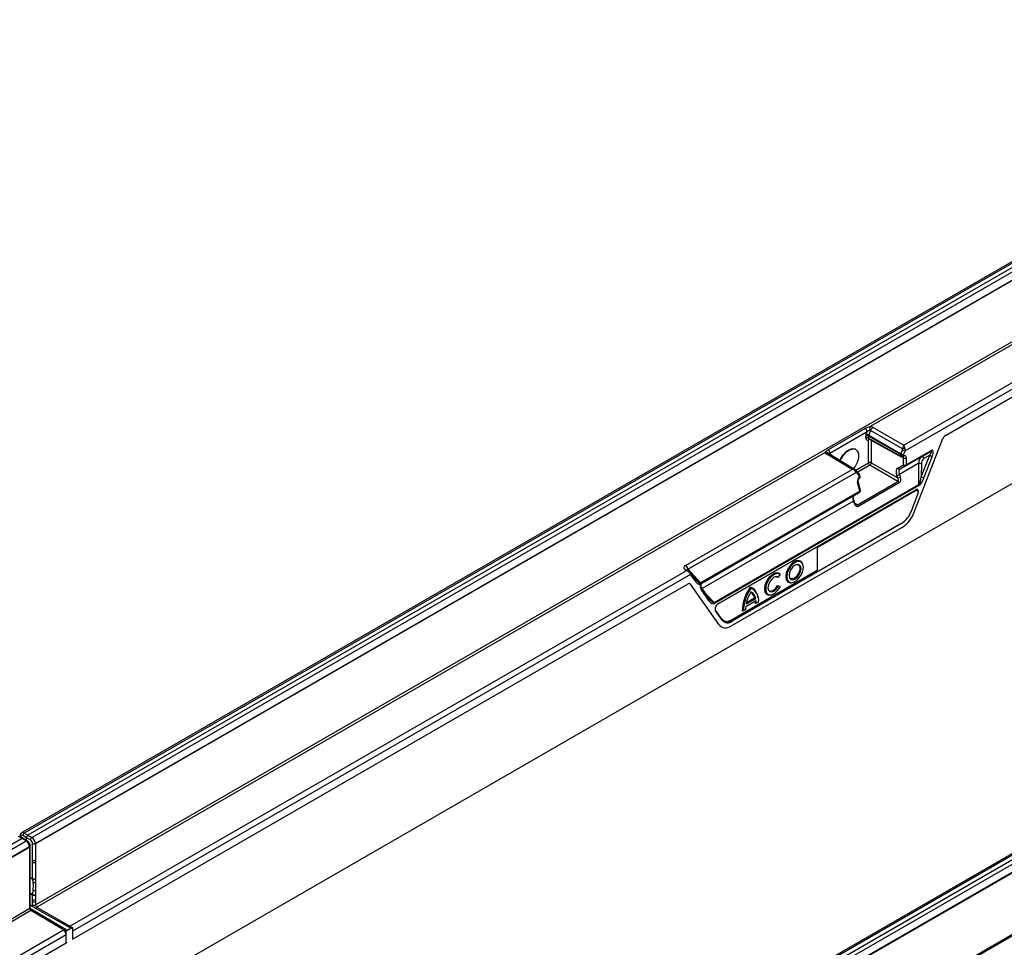
# Model space of a CAD drawing. Units: millimetres. Extents: x 119 to 2027, y 339 to 1431.
# Drawn here: x 1534 to 1780, y 779 to 1011 of the extents above; entities that cross this region are included whole.
import ezdxf

# ---------------------------------------------------------------- set-up
doc = ezdxf.new("R2010")
doc.units = ezdxf.units.MM
doc.header["$LTSCALE"] = 5
doc.layers.get('0').update_dxf_attribs({"color": 250})
doc.layers.add('3012388', color=7, linetype='Continuous')

# ---------------------------------------------------------------- blocks, each defined once
blk = doc.blocks.new('1411047_001_ISO_view')
for p, q in [((351.02, 206.28), (-1.1, 3.01)), ((351.64, 206.23), (-0.49, 2.95)), ((352.61, 205.69), (0.47, 2.4)), ((1.44, 1.84), (353.56, 205.12)), ((354.43, 203.59), (2.32, 0.32)), ((354.5, 203.55), (2.39, 0.28)), ((2.39, -15.02), (354.5, 188.25)), ((354.78, 187.67), (210.85, 104.58)), ((219.27, 99.93), (362.88, 182.83)), ((363.58, 181.61), (219.57, 98.47)), ((229.65, 102.33), (363.58, 179.65)), ((364.38, 158.47), (-342.73, -249.73)), ((479.21, 132.28), (127.1, -70.99)), ((479.83, 132.22), (127.71, -71.05)), ((128.67, -71.6), (480.81, 131.68)), ((129.64, -72.17), (481.76, 131.11)), ((482.63, 129.58), (130.52, -73.69)), ((130.65, -73.76), (482.76, 129.51)), ((-223.58, -294.02), (483.53, 114.19)), ((482.76, 114.04), (130.65, -89.23)), ((200.45, 98.82), (209.72, 104.17)), ((210.98, 103.6), (210.52, 102.42)), ((218.97, 98.99), (210.98, 103.6)), ((211.59, 104.36), (219.27, 99.93)), ((210.09, 103.23), (200.82, 97.88)), ((209.77, 101.68), (209.77, 102.19)), ((209.87, 102.65), (210.09, 103.23)), ((210.45, 95.53), (210.45, 101.25)), ((218.51, 97.55), (210.48, 102.19)), ((210.48, 102.19), (210.48, 101.68)), ((210.48, 101.68), (218.51, 97.21)), ((210.52, 102.42), (218.56, 97.78)), ((210.58, 101.45), (218.62, 96.98)), ((211.15, 101.14), (211.15, 95.53)), ((221.89, 83.16), (229.04, 101.57)), ((218.56, 97.78), (218.91, 98.7)), ((219.57, 98.47), (219.21, 97.56)), ((219.89, 95), (226.07, 98.57)), ((199.65, 98.12), (2.68, -15.59)), ((206.39, 93.88), (200.02, 97.68)), ((207.14, 93.77), (200.53, 97.73)), ((200.82, 97.88), (201.05, 97.56)), ((207.8, 98.19), (207.77, 98.27)), ((223.7, 97.04), (218.34, 93.95)), ((218.51, 97.21), (218.51, 97.55)), ((219.18, 96.78), (218.93, 96.92)), ((219.18, 95), (219.18, 96.78)), ((219.21, 97.56), (219.21, 97.21)), ((225.96, 98.34), (219.78, 94.78)), ((219.89, 96.78), (219.89, 95)), ((223.64, 92.03), (225.73, 97.43)), ((223.7, 97.04), (225.96, 98.34)), ((225.73, 97.43), (224.26, 96.58)), ((226.39, 97.2), (224.29, 91.8)), ((164.75, 69.84), (206.39, 93.88)), ((207.25, 93.68), (210.45, 95.53)), ((207.42, 93.53), (207.35, 93.61)), ((208.09, 92.78), (207.42, 93.53)), ((210.8, 94.92), (207.75, 93.16)), ((217.8, 90.87), (210.8, 94.92)), ((211.15, 95.53), (217.75, 91.72)), ((217.74, 94.17), (219.18, 95)), ((223.04, 95.39), (218.17, 92.58)), ((219.78, 94.78), (218.34, 93.95)), ((223.02, 90.08), (223.04, 95.39)), ((223.65, 95.39), (223.64, 92.03)), ((207.39, 93.13), (165.41, 68.9)), ((208.05, 92.39), (207.39, 93.13)), ((208.16, 91.96), (208.05, 92.39)), ((208.31, 92.14), (208.2, 92.57)), ((217.75, 91.72), (217.51, 92.35)), ((218.17, 92.58), (218.41, 91.95)), ((171.92, 60.58), (223.02, 90.08)), ((223.06, 89.85), (171.97, 60.35)), ((172.9, 60.24), (222.06, 88.62)), ((172.94, 60.33), (222.1, 88.71)), ((207.71, 85.04), (217.8, 90.87)), ((208.27, 88.45), (207.73, 90.62)), ((208.42, 88.63), (207.88, 90.8)), ((218.11, 90.49), (208.01, 84.66)), ((208.27, 88.45), (168.48, 65.48)), ((208.18, 88.08), (168.82, 65.36)), ((206.84, 87.3), (168.82, 65.36)), ((222.2, 88.49), (197.63, 74.3)), ((207.07, 85.46), (206.83, 86.09)), ((206.84, 87.3), (208.18, 88.08)), ((221.16, 83.44), (222.8, 87.65)), ((206.67, 85.94), (168.86, 64.11)), ((206.91, 85.31), (206.67, 85.94)), ((207.09, 85.41), (207.71, 85.04)), ((218.83, 79.35), (176.21, 54.74)), ((218.63, 80.33), (176.41, 55.96)), ((197.63, 68.24), (218.74, 80.43)), ((197.63, 74.3), (197.63, 68.24)), ((165.41, 68.9), (168.48, 65.48)), ((194.03, 70.17), (193.95, 70.37)), ((10.92, -20.35), (164.92, 68.55)), ((166.02, 67.56), (11.63, -21.57)), ((164.92, 68.55), (164.66, 68.7)), ((165.67, 68.45), (165.16, 68.75)), ((166.96, 66.24), (166.02, 67.56)), ((167.01, 66.73), (166.08, 68.05)), ((176.2, 56.27), (197.63, 68.64)), ((176.31, 56.18), (197.63, 68.49)), ((187.9, 66.95), (187.71, 66.88)), ((188.34, 67.62), (187.9, 66.95)), ((188.34, 67.62), (188.31, 67.79)), ((11.63, -23.53), (165.37, 65.22)), ((173.15, 55.01), (165.98, 65.17)), ((168.58, 64.9), (168.6, 65.02)), ((170.79, 61.37), (168.69, 64.35)), ((181.09, 64.2), (180.92, 64.45)), ((187.71, 64.86), (188.31, 64.65)), ((187.9, 64.6), (187.71, 64.86)), ((187.9, 64.6), (188.34, 64.44)), ((188.34, 64.44), (188.31, 64.65)), ((191.16, 65.53), (191.37, 65.56)), ((170.74, 60.88), (168.63, 63.86)), ((169.94, 62.59), (171.92, 60.58)), ((182.27, 61.55), (179.92, 60.2)), ((181.97, 61.7), (179.98, 60.55)), ((182.27, 61.55), (181.97, 61.7)), ((182.67, 62.62), (182.59, 62.82)), ((182.65, 62.18), (182.95, 61.66)), ((185.86, 62.47), (186.07, 62.5)), ((182.41, 61.02), (179.77, 59.49)), ((182.49, 60.42), (182.22, 60.34)), ((183, 60.71), (182.49, 60.42)), ((173.87, 56.18), (172.23, 58.5)), ((172.25, 58.71), (172.26, 58.7)), ((173.89, 56.38), (172.26, 58.7)), ((179.18, 58.51), (178.91, 58.43)), ((179.7, 58.8), (179.18, 58.51)), ((176.2, 56.27), (176.31, 56.18)), ((-1.48, 2.51), (-1.48, 2.41)), ((-0.49, 2.95), (0.47, 2.4)), ((-0.95, 1.59), (-353.09, -201.7)), ((-352.11, -202.26), (0.01, 1.02)), ((-0.95, 1.59), (-1.92, 2.13)), ((-0.7, 1.61), (-1.67, 2.15)), ((-1.5, 2.24), (-1.5, 2.06)), ((-1.36, 2.03), (-1.36, 1.98)), ((0.01, 1.02), (-0.95, 1.59)), ((0.11, 1.79), (-0.84, 2.34)), ((0.26, 1.04), (-0.69, 1.61)), ((1.09, 1.23), (0.11, 1.79)), ((0.11, 1.13), (0.11, 1.79)), ((0.47, 2.4), (1.44, 1.84)), ((1.62, -3.87), (1.62, 0.32)), ((2.32, 0.32), (2.32, -3.86)), ((2.39, 0.28), (2.39, -15.02)), ((0.88, -0.51), (-351.23, -203.78)), ((0.95, -0.55), (-351.16, -203.82)), ((0.88, -0.59), (0.88, -0.51)), ((0.95, -15.85), (0.95, -0.55)), ((1.03, -4.49), (1.03, -0.31)), ((1.61, -8.45), (1.61, -4.36)), ((2.32, -3.86), (2.39, -3.69)), ((2.32, -3.86), (2.36, -4.34)), ((2.36, -4.34), (2.39, -4.31)), ((2.36, -4.34), (2.36, -8.42)), ((1.02, -14.3), (1.02, -4.99)), ((1.02, -8.11), (1.61, -8.45)), ((1.64, -8.59), (1.02, -8.24)), ((1.79, -9.27), (1.64, -8.59)), ((1.02, -12.01), (1.64, -12.36)), ((1.61, -12.53), (1.02, -12.2)), ((1.61, -13.67), (1.61, -12.53)), ((1.62, -14.98), (1.62, -14.18)), ((2.36, -13.64), (2.32, -14.18)), ((2.32, -14.18), (2.32, -14.98)), ((2.39, -14.29), (2.32, -14.18)), ((2.36, -12.5), (2.36, -13.64)), ((2.36, -13.64), (2.39, -13.62)), ((-351.16, -219.12), (0.95, -15.85)), ((1.23, -16.43), (-142.71, -99.52)), ((1.03, -15.61), (1.03, -14.81)), ((1.71, -15.45), (1.03, -15.06)), ((1.26, -16.04), (1.18, -16.09)), ((1.23, -16.43), (1.23, -16.43)), ((9.33, -21.27), (1.23, -16.43)), ((10.03, -21.19), (1.26, -16.04)), ((1.26, -16.04), (1.26, -16.2)), ((9.58, -21.25), (1.48, -16.41)), ((2.09, -15.56), (2, -15.61)), ((2, -15.61), (10.92, -20.67)), ((2.06, -15.64), (2.09, -15.56)), ((2.32, -14.98), (2.39, -14.94)), ((2.68, -15.59), (10.92, -20.35)), ((2.68, -15.59), (2.68, -15.59)), ((-134.28, -104.18), (9.33, -21.27)), ((11.63, -20.67), (10.03, -21.6)), ((10.03, -21.19), (10.03, -21.59)), ((10.03, -24.45), (10.03, -21.6)), ((11.63, -20.67), (11.63, -23.53)), ((11.63, -21.57), (11.63, -23.53)), ((10.03, -22.49), (-133.98, -105.63)), ((-123.9, -101.77), (10.03, -24.45)), ((10.03, -24.45), (10.03, -22.49)), ((241.59, -25.28), (244.1, -23.83)), ((241.59, -25.28), (244.1, -23.83)), ((244.1, -23.83), (245.23, -23.18)), ((240.46, -25.93), (241.59, -25.28))]:
    blk.add_line(p, q)
at = {"flags": 128}
for points in [[(203.3, 96.07), (203.51, 96.55), (204.1, 97.53), (204.85, 98.34), (205.66, 98.88), (206.45, 99.11), (207.13, 98.99), (207.63, 98.54), (207.77, 98.27)], [(203.4, 96.01), (203.61, 96.5), (204.2, 97.46), (204.93, 98.26), (205.73, 98.79), (206.51, 99.02), (207.18, 98.9), (207.67, 98.45), (207.93, 97.73), (207.93, 96.8), (207.67, 95.78), (207.18, 94.76), (206.67, 94.05)], [(200.98, 97.45), (200.99, 97.48), (201.05, 97.56)], [(223.7, 97.04), (223.77, 97.06), (223.84, 97.05), (223.92, 97.02), (224, 96.96), (224.08, 96.89), (224.15, 96.79), (224.21, 96.69), (224.26, 96.58)], [(207.35, 93.61), (207.36, 93.6), (207.38, 93.56), (207.38, 93.52), (207.37, 93.46), (207.36, 93.41), (207.33, 93.35), (207.3, 93.29)], [(208.2, 92.57), (208.21, 92.55), (208.19, 92.51), (208.16, 92.47), (208.12, 92.43), (208.05, 92.39)], [(208.31, 92.14), (208.31, 92.12), (208.3, 92.08), (208.27, 92.04), (208.22, 92), (208.16, 91.96)], [(207.88, 90.8), (207.88, 90.78), (207.87, 90.74), (207.84, 90.7), (207.79, 90.66), (207.73, 90.62)], [(208.42, 88.63), (208.42, 88.61), (208.41, 88.57), (208.38, 88.53), (208.33, 88.49), (208.27, 88.45)], [(218.63, 80.33), (218.63, 80.36), (218.63, 80.37)], [(193.95, 70.37), (193.59, 70.87), (193.01, 71.1), (192.31, 70.99), (191.55, 70.56), (190.85, 69.85), (190.27, 68.96), (189.9, 67.99), (189.76, 67.06), (189.9, 66.28), (190.27, 65.74), (190.85, 65.52), (191.16, 65.53)], [(194.17, 69.4), (194.05, 70.14), (193.69, 70.65), (193.14, 70.87), (192.47, 70.76), (191.75, 70.35), (191.08, 69.68), (190.53, 68.83), (190.17, 67.9), (190.04, 67.02), (190.17, 66.27), (190.53, 65.76), (191.08, 65.55), (191.75, 65.65), (192.47, 66.07), (193.14, 66.74), (193.69, 67.59), (194.05, 68.51), (194.17, 69.4)], [(193.6, 69.07), (193.49, 69.66), (193.16, 70.04), (192.68, 70.13), (192.11, 69.93), (191.54, 69.47), (191.05, 68.82), (190.73, 68.07), (190.61, 67.34), (190.73, 66.75), (191.05, 66.38), (191.54, 66.28), (192.11, 66.48), (192.68, 66.94), (193.16, 67.6), (193.49, 68.34), (193.6, 69.07)], [(193.32, 69.11), (193.22, 68.44), (192.91, 67.74), (192.46, 67.13), (191.93, 66.7), (191.4, 66.52), (190.95, 66.6), (190.67, 66.89)], [(192.53, 70.11), (192.91, 70.01), (193.22, 69.67), (193.32, 69.11)], [(165.88, 68.29), (165.89, 68.27), (165.91, 68.23), (165.91, 68.19), (165.91, 68.14), (165.89, 68.08), (165.87, 68.02), (165.83, 67.96)], [(188.31, 67.79), (187.74, 68.04), (187.03, 67.94), (186.27, 67.51), (185.56, 66.81), (184.98, 65.91), (184.59, 64.94), (184.46, 64), (184.59, 63.21), (184.98, 62.68), (185.56, 62.46), (185.86, 62.47)], [(188.34, 67.62), (187.74, 67.81), (187.01, 67.64), (186.25, 67.12), (185.57, 66.34), (185.05, 65.39), (184.78, 64.42), (184.78, 63.54), (185.05, 62.88), (185.57, 62.53), (186.25, 62.53), (187.01, 62.89), (187.74, 63.56), (188.34, 64.44)], [(187.9, 66.95), (187.42, 67.07), (186.84, 66.89), (186.26, 66.44), (185.76, 65.78), (185.43, 65.02), (185.31, 64.28), (185.43, 63.68), (185.76, 63.31), (186.26, 63.23), (186.84, 63.44), (187.42, 63.93), (187.9, 64.6)], [(187.71, 66.88), (187.27, 67.05), (187.23, 67.05)], [(168.59, 64.44), (168.65, 64.4), (168.69, 64.35)], [(185.37, 63.83), (185.68, 63.52), (186.16, 63.46), (186.73, 63.7), (187.27, 64.19), (187.71, 64.86)]]:
    blk.add_lwpolyline(points, dxfattribs=at)
for centre, radius, start, end in [((208.55, 103.15), 1.54, 2.7116, 41.0141), ((212.44, 103.05), 1.56, 123.0927, 159.6243), ((210.13, 101.5), 0.77, 62.9222, 117.3664), ((210.13, 101), 0.77, 62.9222, 117.3664), ((209.58, 100.77), 1.91, 60.2564, 81.2275), ((210.71, 101.27), 0.265, 122.3054, 183.3288), ((210.78, 100.62), 0.718, 89.5224, 118.0728), ((199.28, 97.8), 1.54, 2.7116, 41.0141), ((219.86, 100.36), 1.91, 240.2564, 261.2275), ((219.25, 91.78), 7.21, 87.4335, 92.2815), ((225.82, 98.55), 0.252, 305.698, 5.6204), ((200.31, 97.3), 0.482, 63.2459, 127.002), ((219.17, 97.54), 0.659, 157.8241, 178.443), ((218.86, 98.24), 0.77, 242.9222, 297.3664), ((218.86, 97.89), 0.77, 242.9222, 297.3664), ((218.76, 97.18), 0.25, 174.2646, 235.4857), ((219.5, 99.44), 1.91, 240.2564, 261.2275), ((218.86, 97.41), 0.5, 240.8687, 297.4529), ((218.96, 97.19), 0.259, 301.4364, 4.1978), ((219.53, 97.46), 0.77, 242.9222, 297.3664), ((226.68, 99.09), 1.91, 240.217, 261.2227), ((207.13, 93.36), 0.344, 319.218, 29.8036), ((210.8, 94.85), 0.77, 62.9222, 117.3664), ((211.21, 95.56), 0.769, 182.6294, 237.0819), ((210.37, 95.57), 0.78, 303.0599, 356.9401), ((218.16, 94.37), 0.46, 205.02, 293.5392), ((219.53, 95.69), 0.77, 242.9222, 297.3664), ((219.6, 95.2), 0.46, 205.02, 293.5392), ((219.63, 94.98), 0.252, 305.698, 5.6204), ((223.38, 102.54), 7.16, 267.3068, 272.199), ((207.79, 92.61), 0.344, 319.218, 29.8036), ((207.72, 92.45), 0.5, 13.9888, 41.8048), ((207.83, 92.02), 0.5, 303.2559, 0), ((207.88, 91.82), 0.311, 314.4878, 25.788), ((207.83, 92.02), 0.5, 0, 13.9888), ((217.25, 94.16), 1.83, 278.1903, 300.1441), ((217.49, 93.53), 1.83, 278.1903, 300.1441), ((224.58, 93.69), 1.91, 240.217, 261.2227), ((207.93, 88.51), 0.5, 0, 13.9888), ((217.38, 90.23), 0.771, 19.9501, 57.0023), ((222, 88.7), 0.102, 305.9812, 5.331), ((222.42, 89.84), 0.648, 1.0767, 21.6673), ((206.59, 86.18), 0.251, 287.5689, 340.0784), ((207.93, 88.51), 0.5, 300.0054, 0), ((207.97, 88.32), 0.325, 311.3211, 22.959), ((206.83, 85.54), 0.251, 287.5689, 340.0784), ((207.29, 84.4), 0.771, 19.9501, 57.0023), ((216.07, 84.65), 5.02, 300.6648, 316.2104), ((215.46, 85.55), 6.08, 302.6356, 339.7338), ((163.89, 68.53), 1.57, 13.85, 56.7623), ((164.95, 68.29), 0.507, 65.3892, 125.2862), ((165.72, 67.84), 0.415, 316.9607, 30.1145), ((166.66, 66.52), 0.415, 316.9498, 30.3043), ((167.8, 65.32), 0.623, 337.6391, 3.3146), ((168.98, 65.16), 0.598, 146.6972, 160.6866), ((168.4, 64.96), 0.191, 282.6977, 343.4811), ((168.33, 64.14), 0.415, 316.9498, 30.3043), ((189.79, 58.14), 10.89, 144.5903, 178.4641), ((189.9, 58.08), 10.72, 145.1988, 177.7124), ((180.04, 61.89), 2.71, 20.056, 71.0885), ((179.64, 61.14), 3.39, 352.7995, 64.6033), ((187.75, 59), 7.92, 147.1633, 171.2974), ((179.9, 61.42), 2.09, 7.726, 57.3964), ((180.13, 61.38), 2.14, 4.6908, 63.324), ((170.43, 61.16), 0.415, 316.9498, 30.3043), ((171.32, 60.34), 0.648, 1.0767, 21.6673), ((172.86, 60.31), 0.0806, 251.8503, 298.3616), ((172.84, 60.32), 0.102, 305.9812, 5.331), ((185.43, 58.51), 5.74, 170.2034, 177.105), ((178.29, 60.25), 3.93, 1.3318, 9.0886), ((178.67, 60.23), 3.83, 2.747, 11.7954), ((172.12, 58.61), 0.164, 316.3722, 30.8818), ((173.75, 56.3), 0.164, 316.3722, 30.8818), ((175.26, 57.37), 1.83, 220.6517, 309.234), ((175.2, 57.53), 1.74, 220.6517, 309.234), ((175.09, 57.65), 1.77, 229.5187, 308.6542), ((176.1, 55.94), 0.313, 2.9346, 48.3716), ((-0.08, 2.31), 0.757, 122.1593, 177.8407), ((-1.26, 2.26), 0.25, 185.5398, 245.1201), ((0.15, 0.81), 0.249, 64.3491, 125.9118), ((1.86, 1.19), 0.78, 123.0599, 176.9401), ((1.97, 1), 0.77, 242.9222, 297.3664), ((0.78, -0.29), 0.247, 293.7289, 354.9378), ((0.82, -4.48), 0.206, 309.1305, 358.1194), ((1.96, -3.7), 0.751, 242.4386, 302.1171), ((1.97, -3.18), 0.77, 242.9222, 297.3664), ((0.81, -4.98), 0.21, 311.7681, 357.205), ((1.96, -7.78), 0.751, 242.4386, 302.1171), ((1.95, -8.45), 0.344, 178.8318, 202.919), ((1.89, -8.06), 0.581, 243.831, 322.8883), ((2.11, -8.74), 0.621, 238.9238, 297.1719), ((2.2, -10.23), 1.16, 249.1663, 279.4673), ((0.81, -14.29), 0.21, 311.7591, 357.4287), ((2.23, -12.54), 0.616, 162.9164, 179.2111), ((1.96, -11.87), 0.751, 242.4386, 302.1171), ((1.96, -13.01), 0.751, 242.4386, 302.1171), ((1.97, -13.49), 0.77, 242.9222, 297.3664), ((2.26, -11.13), 1.38, 243.3843, 274.1654), ((0.82, -14.8), 0.206, 309.1483, 357.7986), ((0.82, -15.6), 0.206, 309.1305, 358.1194), ((1.97, -14.3), 0.77, 242.9222, 297.3664), ((9.47, -21.46), 0.242, 63.351, 126.8851), ((9.95, -21.39), 0.218, 290.6648, 68.4691), ((11.3, -20.95), 0.708, 122.192, 145.9955), ((11.27, -19.99), 0.77, 242.9222, 297.3664)]:
    blk.add_arc(centre, radius, start, end)
for centre, major_axis, ratio, start_param, end_param in [((210.37, 102.83), (0.632, 0.747), 0.416138, 0.071723, 0.626706), ((210.38, 103.65), (1.61, 0.19), 0.573559, 0.655864, 1.212327), ((210.48, 102.6), (0.5, 0.866), 0.577426, 1.832553, 2.356075), ((210.48, 102.09), (0.5, 0.866), 0.577338, 2.356151, 3.876891), ((210.84, 102.39), (0.25, 0.433), 0.587589, 1.832552, 2.356074), ((210.84, 101.88), (0.257, 0.429), 0.577163, 2.36487, 3.159038), ((229.65, 101.52), (0.5, 0.866), 0.577407, 0.785313, 1.832467), ((218.55, 98.9), (0.126, 0.556), 0.705972, 4.505876, 5.020748), ((219.26, 99.11), (0.23, 1.02), 0.255682, 0.706067, 1.753264), ((219.26, 99.11), (-0.23, 1.02), 0.269342, 4.526161, 5.573358), ((218.86, 98.88), (-0.19, 1.01), 0.708136, 4.167279, 4.682151), ((225.42, 97.45), (0.735, 0.929), 0.220089, 4.863565, 6.789125), ((225.77, 97.25), (0.62, 1.38), 0.388028, 4.853731, 6.779291), ((201.26, 98.38), (1.62, 0.19), 0.568764, 3.223858, 3.780321), ((200.43, 96.8), (0.5, 0.866), 0.577338, 5.710208, 6.021267), ((218.82, 96.58), (0.257, 0.429), 0.577163, 5.506463, 6.299982), ((219.18, 96.37), (0.5, 0.866), 0.577338, 5.497744, 7.018483), ((224.17, 95.58), (-0.07, 1.58), 0.721588, 0.3588, 1.658105), ((224.47, 95.55), (0.25, 1.11), 0.703797, 0.576032, 1.875337), ((206.38, 93.06), (1.02, 0.42), 0.709265, 0.515959, 1.278113), ((206.38, 93.06), (1.01, -0.44), 0.709275, 0.816213, 1.863411), ((218.75, 92.45), (-1.01, 1.72), 0.582398, 6.278826, 7.578131), ((219.1, 92.65), (-0.76, 1.29), 0.58406, 6.277312, 7.576616), ((206.79, 93.3), (-0.666, 0.767), 0.394351, 4.178512, 4.365682), ((208.43, 91.03), (0.12, 1.03), 0.711966, 0.53802, 2.058759), ((217.4, 91.52), (-0.421, 0.636), 0.536998, 3.104739, 4.675459), ((217.7, 91.54), (-0.24, 1.11), 0.698997, 3.363357, 4.934077), ((223.33, 92.08), (0.41, 2.05), 0.146205, 3.404699, 4.719322), ((223.69, 91.87), (0.85, 2.06), 0.264625, 3.471764, 4.786386), ((221.86, 87.72), (0.731, 0.93), 0.503489, 6.175514, 7.123954), ((222, 87.64), (0.73, 1.14), 0.515808, 5.283255, 7.065205), ((221.75, 87.72), (0.607, 0.95), 0.515808, 6.094263, 6.601545), ((222.1, 87.57), (0.644, 0.983), 0.495482, 5.096865, 7.079709), ((207.58, 86), (-0.74, 1.31), 0.570625, 0.005765, 1.30507), ((207.61, 85.71), (-0.23, 1.12), 0.695937, 1.800702, 3.371422), ((207.31, 85.69), (-0.407, 0.644), 0.53348, 2.321216, 3.124626), ((218.83, 83.43), (2.5, 4.33), 0.577407, 3.926906, 4.97406), ((166.07, 69.3), (1.79, 0.09), 0.490484, 2.378157, 3.778607), ((166.07, 68.48), (0.953, -0.376), 0.219572, 2.413234, 3.813684), ((164.91, 67.74), (1.02, 0.43), 0.708535, 0.522205, 1.276684), ((164.91, 67.74), (1.01, -0.44), 0.709038, 0.815495, 1.861451), ((165.32, 67.97), (-0.667, 0.766), 0.394677, 3.849992, 4.366105), ((167.21, 67.22), (-1.52, 1.92), 0.194456, 1.624021, 1.93605), ((165.37, 64.41), (0.5, 0.866), 0.577356, 6.022498, 7.068455), ((167.56, 67.01), (-1.14, 1.88), 0.423035, 1.731686, 2.804329), ((167.21, 67.22), (-1.52, 1.92), 0.194456, 1.93605, 2.696664), ((169.25, 64.62), (0.11, 1.08), 0.755994, 1.50432, 2.422406), ((168.29, 65.63), (0.536, -0.267), 0.071583, 5.122668, 6.235768), ((168.9, 64.82), (0.109, 0.583), 0.563636, 1.458686, 2.376772), ((171.34, 61.65), (-0.56, 1.33), 0.628426, 1.906092, 3.220187), ((170.99, 61.86), (-1.02, 1.24), 0.298206, 1.875019, 1.998648), ((170.99, 61.86), (-1.02, 1.24), 0.298206, 1.998648, 2.956541), ((173.05, 59.38), (0.68, 1.01), 0.64096, 0.919609, 2.902452), ((172.9, 59.46), (0.552, 0.851), 0.592702, 0.918612, 2.901456), ((176.21, 58.82), (2.5, 4.33), 0.577356, 2.880906, 3.926862), ((-0.83, 1.73), (-0.37, 0.652), 0.572321, 5.510883, 7.072953), ((-0.48, 1.93), (-0.62, 1.09), 0.57435, 5.509186, 6.275109), ((-0.95, 1.18), (0.25, 0.433), 0.577338, 6.274459, 7.068464), ((0, 0), (-0.62, 1.09), 0.57435, 3.929663, 5.491733), ((0.47, 1.99), (0.25, 0.433), 0.577426, 0.785355, 2.356075), ((1.08, 0.62), (-0.38, 0.647), 0.582398, 3.922632, 5.484702), ((1.43, 0.83), (-0.63, 1.08), 0.580397, 3.924426, 5.486496), ((1.23, -16.02), (-0.244, 0.437), 0.567219, 0.793906, 2.364702), ((2.33, -15.39), (-0.507, 0.862), 0.582398, 0.781039, 1.304638), ((2.68, -15.18), (-0.257, 0.429), 0.587368, 0.776443, 2.34724), ((9.32, -22.08), (-0.497, 0.868), 0.574857, 3.929235, 5.491305), ((10.92, -21.16), (-0.503, 0.864), 0.579895, 4.853714, 5.486941), ((9.67, -24.25), (0.5, 0.004), 0.572227, 5.4935, 6.278898)]:
    blk.add_ellipse(centre, major_axis=major_axis, ratio=ratio, start_param=start_param, end_param=end_param)
for points, knots in [([(209.72, 104.17), (209.84, 104.23), (210.08, 104.36), (210.46, 104.49), (210.72, 104.55), (210.85, 104.58)], [0, 0, 0, 0, 0.36621, 0.714366, 1, 1, 1, 1]), ([(210.7, 103.59), (210.63, 103.57), (210.48, 103.52), (210.26, 103.42), (210.15, 103.29), (210.09, 103.23)], [0, 0, 0, 0, 0.304402, 0.628433, 1, 1, 1, 1]), ([(210.84, 104.58), (210.83, 104.5), (210.79, 104.36), (210.74, 104.05), (210.72, 103.81), (210.71, 103.66), (210.7, 103.62), (210.7, 103.59)], [0, 0, 0, 0, 0.2983403, 0.5966806, 0.8950214, 0.9340927, 1, 1, 1, 1]), ([(210.85, 104.58), (210.84, 104.58), (210.84, 104.58), (210.84, 104.58), (210.84, 104.58), (210.84, 104.58)], [0, 0, 0, 0, 0.5394121, 0.9194687, 1, 1, 1, 1]), ([(210.52, 101.47), (210.52, 101.47), (210.52, 101.47), (210.56, 101.46), (210.58, 101.45)], [0, 0, 0, 0, 0.321477, 1, 1, 1, 1]), ([(199.65, 98.12), (199.7, 98.19), (199.82, 98.35), (200.09, 98.6), (200.33, 98.74), (200.45, 98.82)], [0, 0, 0, 0, 0.276457, 0.619761, 1, 1, 1, 1]), ([(199.65, 98.12), (199.65, 98.12), (199.65, 98.12), (199.65, 98.12), (199.65, 98.12)], [0, 0, 0, 0, 0.39645, 1, 1, 1, 1]), ([(199.65, 98.12), (199.76, 98.12), (199.98, 98.12), (200.28, 98), (200.44, 97.87), (200.51, 97.77), (200.53, 97.74), (200.54, 97.73)], [0, 0, 0, 0, 0.29834, 0.596681, 0.895021, 0.934093, 1, 1, 1, 1]), ([(200.82, 97.88), (200.77, 97.88), (200.66, 97.88), (200.56, 97.79), (200.55, 97.75), (200.54, 97.73)], [0, 0, 0, 0, 0.384727, 0.704392, 1, 1, 1, 1]), ([(219.09, 96.97), (219.11, 96.98), (219.15, 96.99), (219.14, 96.99), (219.14, 96.99)], [0, 0, 0, 0, 0.679585, 1, 1, 1, 1]), ([(207.35, 93.61), (207.28, 93.68), (207.21, 93.75), (207.11, 93.79), (207.1, 93.79)], [0, 0, 0, 0, 0.896131, 1, 1, 1, 1]), ([(207.88, 90.8), (207.87, 90.86), (207.84, 90.98), (207.86, 91.18), (207.92, 91.36), (207.99, 91.5), (208.06, 91.58), (208.09, 91.6), (208.1, 91.6)], [0, 0, 0, 0, 0.197314, 0.412288, 0.597548, 0.762441, 0.930324, 1, 1, 1, 1]), ([(206.83, 86.09), (206.79, 86.2), (206.7, 86.47), (206.66, 86.86), (206.72, 87.18), (206.8, 87.28), (206.83, 87.3), (206.84, 87.3)], [0, 0, 0, 0, 0.161105, 0.415887, 0.661989, 0.903361, 1, 1, 1, 1]), ([(207.33, 85.1), (207.31, 85.11), (207.26, 85.14), (207.15, 85.26), (207.1, 85.39), (207.07, 85.46)], [0, 0, 0, 0, 0.206539, 0.605755, 1, 1, 1, 1]), ([(165.88, 68.29), (165.81, 68.35), (165.74, 68.42), (165.64, 68.46), (165.63, 68.47)], [0, 0, 0, 0, 0.871357, 1, 1, 1, 1]), ([(166.08, 68.05), (166.05, 68.09), (165.99, 68.17), (165.92, 68.25), (165.88, 68.29)], [0, 0, 0, 0, 0.519692, 1, 1, 1, 1]), ([(168.44, 64.77), (168.45, 64.81), (168.46, 64.9), (168.46, 65), (168.43, 65.06), (168.4, 65.08), (168.38, 65.08), (168.37, 65.08)], [0, 0, 0, 0, 0.302616, 0.608276, 0.772627, 0.936758, 1, 1, 1, 1]), ([(168.42, 65.35), (168.47, 65.3), (168.58, 65.19), (168.61, 65.07), (168.6, 65.02), (168.6, 65.02)], [0, 0, 0, 0, 0.4920998, 0.9825259, 1, 1, 1, 1]), ([(168.61, 65.02), (168.61, 65.06), (168.62, 65.15), (168.71, 65.28), (168.79, 65.33), (168.82, 65.36)], [0, 0, 0, 0, 0.289228, 0.713571, 1, 1, 1, 1]), ([(-1.08, 3.01), (-1.11, 3), (-1.22, 2.95), (-1.37, 2.77), (-1.49, 2.51), (-1.5, 2.32), (-1.5, 2.24)], [0, 0, 0, 0, 0.079472, 0.410533, 0.728501, 1, 1, 1, 1]), ([(0.81, 0.45), (0.81, 0.45), (0.75, 0.6), (0.56, 0.82), (0.35, 0.97), (0.26, 1.04)], [0, 0, 0, 0, 0.005669, 0.579433, 1, 1, 1, 1]), ([(1.03, -0.31), (1.02, -0.2), (1, 0.06), (0.88, 0.31), (0.81, 0.45)], [0, 0, 0, 0, 0.427253, 1, 1, 1, 1]), ([(1.02, -5.09), (1.02, -5), (1.02, -4.81), (1.02, -4.59), (1.02, -4.48)], [0, 0, 0, 0, 0.462382, 1, 1, 1, 1]), ([(1.61, -4.36), (1.61, -4.3), (1.61, -4.13), (1.61, -3.96), (1.62, -3.87)], [0, 0, 0, 0, 0.4064505, 1, 1, 1, 1]), ([(1.79, -11.32), (1.81, -10.8), (1.85, -10.04), (1.8, -9.45), (1.79, -9.27)], [0, 0, 0, 0, 0.687645, 1, 1, 1, 1]), ([(1.64, -12.36), (1.7, -12.04), (1.76, -11.68), (1.78, -11.34), (1.79, -11.32)], [0, 0, 0, 0, 0.931797, 1, 1, 1, 1]), ([(1.03, -14.81), (1.03, -14.76), (1.03, -14.59), (1.02, -14.42), (1.02, -14.3)], [0, 0, 0, 0, 0.289019, 1, 1, 1, 1]), ([(1.62, -14.18), (1.61, -14.04), (1.61, -13.87), (1.61, -13.71), (1.61, -13.67)], [0, 0, 0, 0, 0.812949, 1, 1, 1, 1]), ([(1.48, -16.41), (1.45, -16.39), (1.39, -16.35), (1.28, -16.23), (1.17, -16.07), (1.08, -15.89), (1.03, -15.72), (1.03, -15.64), (1.03, -15.61)], [0, 0, 0, 0, 0.152802, 0.31366, 0.490413, 0.676764, 0.861985, 1, 1, 1, 1]), ([(1.48, -16.41), (1.47, -16.4), (1.43, -16.38), (1.35, -16.38), (1.27, -16.41), (1.23, -16.43)], [0, 0, 0, 0, 0.1499865, 0.5749932, 1, 1, 1, 1]), ([(2.68, -15.59), (2.64, -15.62), (2.56, -15.67), (2.48, -15.77), (2.44, -15.84), (2.43, -15.86)], [0, 0, 0, 0, 0.430359, 0.860719, 1, 1, 1, 1]), ([(10.03, -21.77), (10.01, -21.72), (9.95, -21.56), (9.78, -21.38), (9.63, -21.28), (9.58, -21.25)], [0, 0, 0, 0, 0.186581, 0.739952, 1, 1, 1, 1])]:
    blk.add_open_spline(points, degree=3, knots=knots)
for points in [[(0.98, -15.87), (1.08, -15.93), (1.14, -16.01), (1.18, -16.09)], [(1.18, -16.09), (1.23, -16.15), (1.26, -16.25), (1.26, -16.36)], [(1.71, -15.45), (1.82, -15.51), (1.95, -15.54), (2.09, -15.56)]]:
    blk.add_open_spline(points, degree=3)

msp = doc.modelspace()

# ---------------------------------------------------------------- block references
at = {"layer": '3012388'}
msp.add_blockref('1411047_001_ISO_view', (1535.789, 804.478), dxfattribs=at)

doc.saveas('drawing.dxf')
